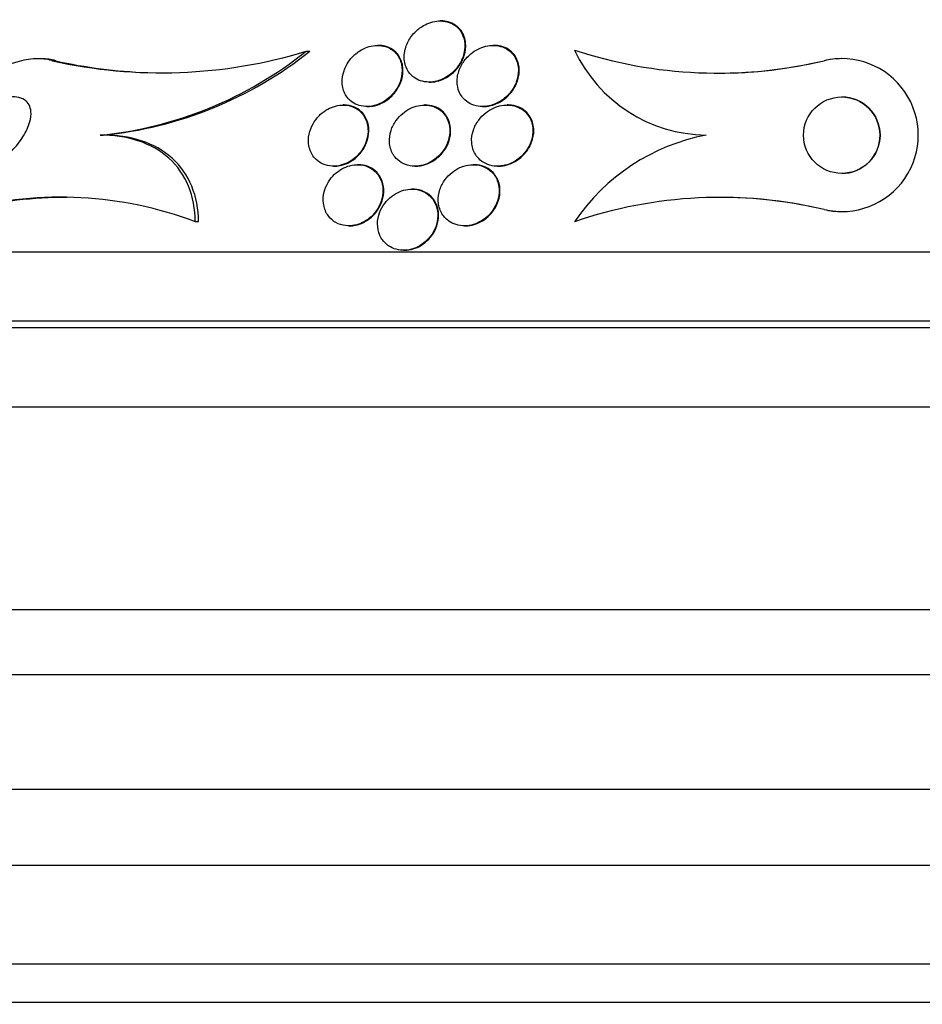
# Paper-space layout 'Layout1' of a CAD drawing. Units: millimetres. Extents: x 0 to 593, y 0 to 824.
# Drawn here: x 120 to 132, y 602 to 615 of the extents above; entities that cross this region are included whole.
import ezdxf
from ezdxf import colors
from ezdxf.entities.mleader import LeaderData, LeaderLine
from ezdxf.math import Vec2, Vec3

# ---------------------------------------------------------------- set-up
doc = ezdxf.new("R2010")
doc.units = ezdxf.units.MM
doc.layers.add('DV4_Défaut', color=7, linetype='Continuous')
doc.layers.add('Défaut', color=7, linetype='Continuous')

# ---------------------------------------------------------------- blocks, each defined once
blk = doc.blocks.new('_DOT')
at = {"color": 0}
blk.add_line((0, 0), (-1, 0), dxfattribs=at)
at = {"color": 0, "const_width": 0.333}
blk.add_lwpolyline([(-0.1665, 0, 1), (0.1665, 0, 1)], format="xyb", close=True, dxfattribs=at)
blk = doc.blocks.new('SE3')
at = {"layer": 'DV4_Défaut', "color": 7, "linetype": 'Continuous'}
for p, q in [((125.49, 615.168), (125.478, 615.168)), ((123.726, 614.771), (123.773, 614.771)), ((124.671, 614.848), (124.659, 614.848)), ((126.183, 614.848), (126.172, 614.848)), ((127.234, 614.785), (127.234, 614.785)), ((120.265, 614.673), (120.221, 614.673)), ((120.41, 614.646), (120.452, 614.646)), ((130.496, 614.646), (130.496, 614.646)), ((130.727, 614.673), (130.727, 614.673)), ((125.332, 614.368), (125.344, 614.368)), ((124.221, 614.068), (124.21, 614.068)), ((124.519, 614.048), (124.531, 614.048)), ((125.285, 614.068), (125.274, 614.068)), ((126.031, 614.048), (126.042, 614.048)), ((126.365, 614.068), (126.354, 614.068)), ((121.031, 613.673), (121.072, 613.673)), ((128.956, 613.674), (128.956, 613.674)), ((124.083, 613.268), (124.094, 613.268)), ((124.409, 613.287), (124.398, 613.287)), ((125.147, 613.268), (125.158, 613.268)), ((125.92, 613.287), (125.909, 613.287)), ((126.228, 613.268), (126.238, 613.268)), ((125.119, 612.968), (125.108, 612.968)), ((130.497, 612.7), (130.497, 612.7)), ((130.728, 612.673), (130.728, 612.673)), ((122.277, 612.542), (122.319, 612.542)), ((124.283, 612.487), (124.293, 612.487)), ((125.794, 612.487), (125.805, 612.487)), ((127.235, 612.542), (127.235, 612.542)), ((124.999, 612.168), (125.009, 612.168)), ((111.39, 612.148), (146.39, 612.148)), ((110.89, 611.245), (146.89, 611.245)), ((110.89, 611.159), (146.89, 611.159)), ((109.983, 610.12), (147.796, 610.12)), ((108.39, 607.47), (149.39, 607.47)), ((108.39, 606.62), (149.39, 606.62)), ((106.89, 605.12), (150.89, 605.12)), ((151.545, 604.12), (106.235, 604.12)), ((152.535, 602.828), (105.244, 602.828)), ((152.866, 602.328), (104.914, 602.328))]:
    blk.add_line(p, q, dxfattribs=at)
blk.add_circle((130.728, 613.673), 0.5, dxfattribs=at)
for centre, radius, start, end in [((121.833, 620.975), 6.486, 257.3265, 286.9687), ((120.523, 618.778), 5.13, 275.683, 308.6309), ((120.56, 618.806), 5.158, 275.6969, 308.5271), ((128.983, 615.606), 1.932, 205.1207, 269.1908), ((129.111, 620.485), 6, 251.7711, 283.35), ((128.983, 615.606), 1.932, 205.1206, 269.1908), ((121.877, 620.995), 6.507, 257.3469, 267.9724), ((129.111, 620.485), 6, 270.003, 283.35), ((130.728, 613.674), 1, 90.0146, 103.3673), ((130.728, 613.674), 1, 256.677, 103.3672), ((130.728, 613.673), 0.5, 0, 89.9911), ((129.458, 611.036), 2.685, 100.7686, 145.8888), ((129.458, 611.036), 2.685, 100.7686, 145.8888), ((130.728, 613.673), 0.5, 269.9866, 0), ((120.521, 607.892), 4.97, 69.3016, 104.6692), ((120.555, 607.79), 5.068, 89.4835, 104.3387), ((129.14, 606.982), 5.877, 76.652, 108.9216), ((129.14, 606.982), 5.877, 76.652, 89.9995), ((130.728, 613.674), 1, 256.6771, 270.0329)]:
    blk.add_arc(centre, radius, start, end, dxfattribs=at)
for points, knots in [([(125.132, 614.431), (125.158, 614.412), (125.188, 614.396), (125.221, 614.385), (125.255, 614.374), (125.292, 614.368), (125.33, 614.368), (125.365, 614.367), (125.401, 614.372), (125.436, 614.381), (125.47, 614.39), (125.504, 614.404), (125.534, 614.42), (125.569, 614.438), (125.601, 614.461), (125.629, 614.485), (125.671, 614.521), (125.705, 614.563), (125.732, 614.606), (125.759, 614.65), (125.778, 614.697), (125.789, 614.743), (125.803, 614.798), (125.805, 614.855), (125.795, 614.908), (125.787, 614.953), (125.77, 614.998), (125.743, 615.036), (125.722, 615.066), (125.695, 615.093), (125.662, 615.115), (125.635, 615.133), (125.603, 615.147), (125.569, 615.156), (125.534, 615.165), (125.496, 615.169), (125.458, 615.167), (125.424, 615.165), (125.389, 615.159), (125.355, 615.148), (125.321, 615.138), (125.289, 615.123), (125.259, 615.106), (125.216, 615.081), (125.178, 615.051), (125.146, 615.018), (125.105, 614.976), (125.073, 614.928), (125.051, 614.88), (125.028, 614.83), (125.013, 614.779), (125.009, 614.728), (125.004, 614.671), (125.012, 614.613), (125.033, 614.561), (125.048, 614.523), (125.071, 614.488), (125.102, 614.458), (125.111, 614.448), (125.121, 614.439), (125.132, 614.431)], [0, 0, 0, 0, 0.040156, 0.040156, 0.040156, 0.080612, 0.080612, 0.080612, 0.117842, 0.117842, 0.117842, 0.154613, 0.154613, 0.154613, 0.1958, 0.1958, 0.1958, 0.257287, 0.257287, 0.257287, 0.319608, 0.319608, 0.319608, 0.394415, 0.394415, 0.394415, 0.458656, 0.458656, 0.458656, 0.507932, 0.507932, 0.507932, 0.548147, 0.548147, 0.548147, 0.588672, 0.588672, 0.588672, 0.62477, 0.62477, 0.62477, 0.661524, 0.661524, 0.661524, 0.713912, 0.713912, 0.713912, 0.781189, 0.781189, 0.781189, 0.849395, 0.849395, 0.849395, 0.92724, 0.92724, 0.92724, 0.982835, 0.982835, 0.982835, 1, 1, 1, 1]), ([(125.343, 614.368), (125.365, 614.368), (125.387, 614.369), (125.409, 614.373), (125.443, 614.379), (125.478, 614.389), (125.51, 614.403), (125.544, 614.418), (125.577, 614.436), (125.606, 614.458), (125.648, 614.488), (125.685, 614.525), (125.714, 614.563), (125.751, 614.612), (125.777, 614.664), (125.793, 614.717), (125.81, 614.77), (125.816, 614.825), (125.811, 614.877), (125.806, 614.933), (125.788, 614.988), (125.755, 615.036), (125.734, 615.065), (125.707, 615.092), (125.675, 615.114), (125.648, 615.132), (125.616, 615.146), (125.582, 615.156), (125.553, 615.163), (125.522, 615.167), (125.49, 615.168)], [0, 0, 0, 0, 0.046296, 0.046296, 0.046296, 0.118683, 0.118683, 0.118683, 0.196592, 0.196592, 0.196592, 0.310418, 0.310418, 0.310418, 0.453273, 0.453273, 0.453273, 0.597532, 0.597532, 0.597532, 0.754185, 0.754185, 0.754185, 0.851788, 0.851788, 0.851788, 0.932299, 0.932299, 0.932299, 1, 1, 1, 1]), ([(124.329, 614.106), (124.356, 614.087), (124.387, 614.072), (124.421, 614.062), (124.455, 614.052), (124.494, 614.047), (124.532, 614.048), (124.568, 614.049), (124.605, 614.056), (124.639, 614.067), (124.674, 614.077), (124.707, 614.093), (124.737, 614.111), (124.771, 614.13), (124.802, 614.154), (124.829, 614.18), (124.868, 614.218), (124.9, 614.26), (124.923, 614.304), (124.948, 614.348), (124.964, 614.395), (124.973, 614.441), (124.984, 614.495), (124.983, 614.55), (124.972, 614.601), (124.96, 614.654), (124.936, 614.705), (124.898, 614.747), (124.874, 614.773), (124.844, 614.796), (124.81, 614.814), (124.781, 614.828), (124.748, 614.839), (124.713, 614.844), (124.677, 614.849), (124.639, 614.849), (124.601, 614.843), (124.567, 614.838), (124.533, 614.828), (124.5, 614.815), (124.467, 614.801), (124.435, 614.782), (124.406, 614.762), (124.365, 614.733), (124.33, 614.698), (124.301, 614.662), (124.265, 614.616), (124.238, 614.565), (124.221, 614.515), (124.203, 614.464), (124.195, 614.411), (124.197, 614.361), (124.199, 614.305), (124.214, 614.25), (124.242, 614.202), (124.263, 614.165), (124.292, 614.132), (124.329, 614.106)], [0, 0, 0, 0, 0.041572, 0.041572, 0.041572, 0.083463, 0.083463, 0.083463, 0.121812, 0.121812, 0.121812, 0.159276, 0.159276, 0.159276, 0.200719, 0.200719, 0.200719, 0.261233, 0.261233, 0.261233, 0.322469, 0.322469, 0.322469, 0.395494, 0.395494, 0.395494, 0.471801, 0.471801, 0.471801, 0.519391, 0.519391, 0.519391, 0.559483, 0.559483, 0.559483, 0.599822, 0.599822, 0.599822, 0.636521, 0.636521, 0.636521, 0.674565, 0.674565, 0.674565, 0.728685, 0.728685, 0.728685, 0.796806, 0.796806, 0.796806, 0.865657, 0.865657, 0.865657, 0.942111, 0.942111, 0.942111, 1, 1, 1, 1]), ([(124.53, 614.048), (124.561, 614.048), (124.593, 614.052), (124.624, 614.059), (124.658, 614.068), (124.692, 614.081), (124.723, 614.097), (124.757, 614.114), (124.789, 614.136), (124.816, 614.159), (124.856, 614.193), (124.89, 614.232), (124.916, 614.273), (124.943, 614.314), (124.962, 614.358), (124.975, 614.401), (124.99, 614.454), (124.995, 614.508), (124.99, 614.559), (124.985, 614.614), (124.967, 614.667), (124.936, 614.713), (124.915, 614.744), (124.887, 614.773), (124.853, 614.795), (124.826, 614.813), (124.793, 614.828), (124.758, 614.837), (124.731, 614.844), (124.701, 614.848), (124.671, 614.848)], [0, 0, 0, 0, 0.067008, 0.067008, 0.067008, 0.141176, 0.141176, 0.141176, 0.221021, 0.221021, 0.221021, 0.335964, 0.335964, 0.335964, 0.452315, 0.452315, 0.452315, 0.593602, 0.593602, 0.593602, 0.746983, 0.746983, 0.746983, 0.850341, 0.850341, 0.850341, 0.934819, 0.934819, 0.934819, 1, 1, 1, 1]), ([(125.784, 614.152), (125.806, 614.127), (125.834, 614.105), (125.867, 614.087), (125.899, 614.07), (125.937, 614.058), (125.976, 614.052), (126.011, 614.047), (126.049, 614.047), (126.086, 614.052), (126.121, 614.057), (126.157, 614.066), (126.189, 614.079), (126.225, 614.093), (126.259, 614.112), (126.289, 614.133), (126.333, 614.164), (126.37, 614.2), (126.401, 614.239), (126.431, 614.279), (126.455, 614.322), (126.472, 614.365), (126.492, 614.418), (126.502, 614.472), (126.501, 614.525), (126.5, 614.581), (126.486, 614.638), (126.459, 614.687), (126.441, 614.72), (126.416, 614.751), (126.384, 614.776), (126.358, 614.797), (126.328, 614.815), (126.294, 614.827), (126.259, 614.839), (126.221, 614.847), (126.182, 614.848), (126.147, 614.849), (126.111, 614.845), (126.076, 614.836), (126.041, 614.828), (126.007, 614.815), (125.976, 614.8), (125.94, 614.782), (125.907, 614.76), (125.878, 614.736), (125.834, 614.699), (125.798, 614.657), (125.77, 614.613), (125.742, 614.568), (125.722, 614.52), (125.711, 614.472), (125.698, 614.416), (125.696, 614.358), (125.707, 614.304), (125.716, 614.261), (125.733, 614.219), (125.76, 614.182), (125.767, 614.171), (125.775, 614.161), (125.784, 614.152)], [0, 0, 0, 0, 0.043327, 0.043327, 0.043327, 0.087043, 0.087043, 0.087043, 0.126253, 0.126253, 0.126253, 0.163502, 0.163502, 0.163502, 0.203971, 0.203971, 0.203971, 0.262484, 0.262484, 0.262484, 0.321706, 0.321706, 0.321706, 0.393185, 0.393185, 0.393185, 0.469827, 0.469827, 0.469827, 0.520159, 0.520159, 0.520159, 0.561715, 0.561715, 0.561715, 0.603599, 0.603599, 0.603599, 0.640746, 0.640746, 0.640746, 0.678164, 0.678164, 0.678164, 0.720765, 0.720765, 0.720765, 0.784472, 0.784472, 0.784472, 0.848941, 0.848941, 0.848941, 0.92404, 0.92404, 0.92404, 0.983626, 0.983626, 0.983626, 1, 1, 1, 1]), ([(126.042, 614.048), (126.048, 614.048), (126.053, 614.048), (126.059, 614.048), (126.094, 614.05), (126.13, 614.056), (126.164, 614.066), (126.199, 614.077), (126.233, 614.092), (126.265, 614.11), (126.3, 614.131), (126.333, 614.156), (126.361, 614.184), (126.396, 614.216), (126.424, 614.253), (126.447, 614.291), (126.475, 614.338), (126.494, 614.387), (126.504, 614.436), (126.515, 614.491), (126.515, 614.548), (126.503, 614.602), (126.493, 614.645), (126.475, 614.686), (126.448, 614.722), (126.426, 614.751), (126.399, 614.777), (126.366, 614.797), (126.338, 614.815), (126.306, 614.828), (126.272, 614.837), (126.244, 614.844), (126.214, 614.848), (126.183, 614.848)], [0, 0, 0, 0, 0.011861, 0.011861, 0.011861, 0.086283, 0.086283, 0.086283, 0.163796, 0.163796, 0.163796, 0.253072, 0.253072, 0.253072, 0.361175, 0.361175, 0.361175, 0.492391, 0.492391, 0.492391, 0.642636, 0.642636, 0.642636, 0.762206, 0.762206, 0.762206, 0.856161, 0.856161, 0.856161, 0.935041, 0.935041, 0.935041, 1, 1, 1, 1]), ([(120.41, 614.646), (120.407, 614.647), (120.404, 614.648), (120.401, 614.649), (120.337, 614.668), (120.264, 614.676), (120.189, 614.673), (120.109, 614.669), (120.025, 614.654), (119.942, 614.63), (119.816, 614.594), (119.688, 614.537), (119.567, 614.468), (119.417, 614.382), (119.274, 614.274), (119.147, 614.156), (119.019, 614.036), (118.905, 613.901), (118.814, 613.762), (118.734, 613.64), (118.67, 613.512), (118.631, 613.386), (118.6, 613.287), (118.584, 613.188), (118.588, 613.096), (118.591, 613.021), (118.609, 612.949), (118.64, 612.888), (118.672, 612.827), (118.721, 612.775), (118.781, 612.739), (118.835, 612.707), (118.9, 612.686), (118.97, 612.678), (119.041, 612.67), (119.118, 612.673), (119.197, 612.687), (119.218, 612.691), (119.24, 612.695), (119.262, 612.7)], [0, 0, 0, 0, 0.00288, 0.00288, 0.00288, 0.068345, 0.068345, 0.068345, 0.136771, 0.136771, 0.136771, 0.240179, 0.240179, 0.240179, 0.36904, 0.36904, 0.36904, 0.498922, 0.498922, 0.498922, 0.612101, 0.612101, 0.612101, 0.701179, 0.701179, 0.701179, 0.774881, 0.774881, 0.774881, 0.849125, 0.849125, 0.849125, 0.915438, 0.915438, 0.915438, 0.981857, 0.981857, 0.981857, 1, 1, 1, 1]), ([(119.119, 613.265), (119.099, 613.295), (119.088, 613.332), (119.085, 613.371), (119.082, 613.41), (119.086, 613.452), (119.097, 613.494), (119.112, 613.554), (119.139, 613.617), (119.173, 613.676), (119.209, 613.737), (119.253, 613.796), (119.303, 613.851), (119.363, 613.916), (119.431, 613.976), (119.505, 614.027), (119.567, 614.069), (119.633, 614.105), (119.7, 614.131), (119.751, 614.151), (119.804, 614.165), (119.855, 614.171), (119.896, 614.175), (119.936, 614.174), (119.972, 614.166), (120.007, 614.157), (120.039, 614.142), (120.064, 614.12), (120.086, 614.101), (120.102, 614.076), (120.113, 614.048), (120.124, 614.02), (120.129, 613.987), (120.129, 613.953), (120.128, 613.905), (120.117, 613.853), (120.098, 613.801), (120.074, 613.735), (120.037, 613.668), (119.992, 613.605), (119.947, 613.541), (119.892, 613.479), (119.832, 613.423), (119.764, 613.361), (119.688, 613.304), (119.608, 613.261), (119.552, 613.231), (119.494, 613.206), (119.436, 613.191), (119.39, 613.178), (119.343, 613.172), (119.301, 613.174), (119.258, 613.175), (119.218, 613.185), (119.185, 613.203), (119.158, 613.218), (119.135, 613.24), (119.119, 613.265)], [0, 0, 0, 0, 0.044162, 0.044162, 0.044162, 0.087908, 0.087908, 0.087908, 0.150135, 0.150135, 0.150135, 0.213157, 0.213157, 0.213157, 0.287934, 0.287934, 0.287934, 0.350598, 0.350598, 0.350598, 0.399048, 0.399048, 0.399048, 0.43897, 0.43897, 0.43897, 0.479167, 0.479167, 0.479167, 0.515407, 0.515407, 0.515407, 0.552746, 0.552746, 0.552746, 0.606211, 0.606211, 0.606211, 0.674287, 0.674287, 0.674287, 0.743197, 0.743197, 0.743197, 0.820556, 0.820556, 0.820556, 0.874658, 0.874658, 0.874658, 0.918537, 0.918537, 0.918537, 0.962844, 0.962844, 0.962844, 1, 1, 1, 1]), ([(123.857, 613.355), (123.882, 613.33), (123.913, 613.309), (123.948, 613.294), (123.983, 613.279), (124.024, 613.27), (124.065, 613.268), (124.103, 613.266), (124.142, 613.27), (124.18, 613.28), (124.215, 613.289), (124.25, 613.303), (124.282, 613.321), (124.316, 613.339), (124.347, 613.362), (124.375, 613.387), (124.407, 613.416), (124.434, 613.449), (124.457, 613.482), (124.483, 613.522), (124.503, 613.565), (124.516, 613.608), (124.531, 613.658), (124.537, 613.709), (124.534, 613.758), (124.531, 613.812), (124.516, 613.864), (124.49, 613.91), (124.47, 613.945), (124.443, 613.977), (124.409, 614.003), (124.381, 614.024), (124.348, 614.041), (124.312, 614.053), (124.275, 614.064), (124.234, 614.069), (124.192, 614.067), (124.156, 614.065), (124.118, 614.058), (124.083, 614.046), (124.048, 614.035), (124.015, 614.018), (123.984, 613.999), (123.951, 613.978), (123.92, 613.953), (123.894, 613.926), (123.863, 613.894), (123.837, 613.859), (123.816, 613.822), (123.792, 613.779), (123.775, 613.733), (123.765, 613.688), (123.754, 613.635), (123.753, 613.582), (123.763, 613.532), (123.773, 613.48), (123.794, 613.43), (123.827, 613.387), (123.836, 613.376), (123.846, 613.365), (123.857, 613.355)], [0, 0, 0, 0, 0.046823, 0.046823, 0.046823, 0.094062, 0.094062, 0.094062, 0.136147, 0.136147, 0.136147, 0.175394, 0.175394, 0.175394, 0.216872, 0.216872, 0.216872, 0.264397, 0.264397, 0.264397, 0.320831, 0.320831, 0.320831, 0.387108, 0.387108, 0.387108, 0.459726, 0.459726, 0.459726, 0.515342, 0.515342, 0.515342, 0.561099, 0.561099, 0.561099, 0.607261, 0.607261, 0.607261, 0.647533, 0.647533, 0.647533, 0.686454, 0.686454, 0.686454, 0.729027, 0.729027, 0.729027, 0.778936, 0.778936, 0.778936, 0.838674, 0.838674, 0.838674, 0.907847, 0.907847, 0.907847, 0.980533, 0.980533, 0.980533, 1, 1, 1, 1]), ([(124.093, 613.268), (124.117, 613.268), (124.141, 613.27), (124.166, 613.275), (124.201, 613.281), (124.237, 613.293), (124.27, 613.309), (124.305, 613.326), (124.337, 613.346), (124.365, 613.37), (124.398, 613.396), (124.426, 613.426), (124.45, 613.458), (124.478, 613.495), (124.5, 613.536), (124.516, 613.577), (124.534, 613.625), (124.544, 613.675), (124.546, 613.723), (124.547, 613.777), (124.538, 613.83), (124.517, 613.877), (124.5, 613.917), (124.475, 613.953), (124.443, 613.983), (124.417, 614.008), (124.385, 614.029), (124.349, 614.043), (124.312, 614.058), (124.271, 614.067), (124.228, 614.067), (124.226, 614.068), (124.223, 614.068), (124.221, 614.068)], [0, 0, 0, 0, 0.053487, 0.053487, 0.053487, 0.132126, 0.132126, 0.132126, 0.213153, 0.213153, 0.213153, 0.30474, 0.30474, 0.30474, 0.413104, 0.413104, 0.413104, 0.541372, 0.541372, 0.541372, 0.685065, 0.685065, 0.685065, 0.802873, 0.802873, 0.802873, 0.898565, 0.898565, 0.898565, 0.995244, 0.995244, 0.995244, 1, 1, 1, 1]), ([(124.885, 613.39), (124.908, 613.361), (124.936, 613.336), (124.969, 613.316), (125.002, 613.295), (125.042, 613.28), (125.084, 613.273), (125.121, 613.266), (125.161, 613.266), (125.2, 613.271), (125.236, 613.276), (125.272, 613.286), (125.306, 613.3), (125.342, 613.315), (125.375, 613.334), (125.406, 613.356), (125.44, 613.382), (125.471, 613.411), (125.496, 613.442), (125.527, 613.479), (125.551, 613.52), (125.569, 613.561), (125.589, 613.609), (125.601, 613.66), (125.604, 613.709), (125.607, 613.764), (125.599, 613.818), (125.58, 613.867), (125.564, 613.906), (125.541, 613.943), (125.51, 613.974), (125.485, 613.999), (125.454, 614.021), (125.419, 614.037), (125.383, 614.053), (125.343, 614.064), (125.301, 614.067), (125.264, 614.069), (125.226, 614.066), (125.189, 614.058), (125.153, 614.05), (125.118, 614.038), (125.086, 614.022), (125.05, 614.004), (125.018, 613.983), (124.989, 613.958), (124.955, 613.93), (124.925, 613.897), (124.901, 613.863), (124.872, 613.823), (124.85, 613.779), (124.836, 613.734), (124.819, 613.683), (124.812, 613.63), (124.816, 613.579), (124.819, 613.525), (124.834, 613.471), (124.861, 613.425), (124.869, 613.413), (124.876, 613.401), (124.885, 613.39)], [0, 0, 0, 0, 0.047945, 0.047945, 0.047945, 0.096335, 0.096335, 0.096335, 0.139089, 0.139089, 0.139089, 0.178496, 0.178496, 0.178496, 0.219747, 0.219747, 0.219747, 0.266728, 0.266728, 0.266728, 0.32236, 0.32236, 0.32236, 0.387776, 0.387776, 0.387776, 0.459941, 0.459941, 0.459941, 0.516709, 0.516709, 0.516709, 0.563281, 0.563281, 0.563281, 0.610283, 0.610283, 0.610283, 0.651036, 0.651036, 0.651036, 0.690005, 0.690005, 0.690005, 0.732297, 0.732297, 0.732297, 0.781644, 0.781644, 0.781644, 0.840617, 0.840617, 0.840617, 0.909089, 0.909089, 0.909089, 0.981615, 0.981615, 0.981615, 1, 1, 1, 1]), ([(125.157, 613.268), (125.176, 613.268), (125.196, 613.269), (125.215, 613.272), (125.251, 613.277), (125.287, 613.288), (125.321, 613.302), (125.356, 613.317), (125.39, 613.337), (125.42, 613.359), (125.454, 613.385), (125.485, 613.414), (125.51, 613.446), (125.54, 613.484), (125.564, 613.524), (125.582, 613.566), (125.602, 613.615), (125.613, 613.666), (125.615, 613.715), (125.618, 613.77), (125.609, 613.824), (125.588, 613.873), (125.572, 613.911), (125.548, 613.947), (125.517, 613.977), (125.492, 614.002), (125.461, 614.023), (125.425, 614.039), (125.39, 614.054), (125.35, 614.064), (125.308, 614.067), (125.3, 614.067), (125.293, 614.068), (125.285, 614.068)], [0, 0, 0, 0, 0.041573, 0.041573, 0.041573, 0.1202, 0.1202, 0.1202, 0.202889, 0.202889, 0.202889, 0.297335, 0.297335, 0.297335, 0.409319, 0.409319, 0.409319, 0.540918, 0.540918, 0.540918, 0.685621, 0.685621, 0.685621, 0.798006, 0.798006, 0.798006, 0.890326, 0.890326, 0.890326, 0.983483, 0.983483, 0.983483, 1, 1, 1, 1]), ([(125.965, 613.386), (125.987, 613.359), (126.015, 613.334), (126.048, 613.315), (126.08, 613.296), (126.118, 613.281), (126.158, 613.274), (126.194, 613.267), (126.233, 613.266), (126.271, 613.27), (126.307, 613.274), (126.344, 613.283), (126.378, 613.296), (126.415, 613.31), (126.45, 613.329), (126.481, 613.35), (126.517, 613.375), (126.55, 613.405), (126.577, 613.437), (126.609, 613.474), (126.635, 613.516), (126.654, 613.558), (126.676, 613.608), (126.688, 613.66), (126.691, 613.711), (126.694, 613.766), (126.685, 613.822), (126.663, 613.872), (126.648, 613.909), (126.625, 613.944), (126.595, 613.973), (126.57, 613.998), (126.539, 614.019), (126.505, 614.035), (126.471, 614.051), (126.432, 614.062), (126.391, 614.066), (126.355, 614.069), (126.317, 614.067), (126.281, 614.061), (126.245, 614.054), (126.209, 614.043), (126.176, 614.028), (126.139, 614.011), (126.105, 613.99), (126.075, 613.966), (126.039, 613.938), (126.007, 613.905), (125.982, 613.87), (125.951, 613.829), (125.927, 613.784), (125.912, 613.738), (125.894, 613.686), (125.887, 613.631), (125.89, 613.578), (125.894, 613.524), (125.91, 613.47), (125.938, 613.423), (125.946, 613.41), (125.955, 613.398), (125.965, 613.386)], [0, 0, 0, 0, 0.045032, 0.045032, 0.045032, 0.090418, 0.090418, 0.090418, 0.131574, 0.131574, 0.131574, 0.170881, 0.170881, 0.170881, 0.21312, 0.21312, 0.21312, 0.261946, 0.261946, 0.261946, 0.320017, 0.320017, 0.320017, 0.387736, 0.387736, 0.387736, 0.460622, 0.460622, 0.460622, 0.513886, 0.513886, 0.513886, 0.558221, 0.558221, 0.558221, 0.602897, 0.602897, 0.602897, 0.64254, 0.64254, 0.64254, 0.681751, 0.681751, 0.681751, 0.725259, 0.725259, 0.725259, 0.776593, 0.776593, 0.776593, 0.837949, 0.837949, 0.837949, 0.908229, 0.908229, 0.908229, 0.980536, 0.980536, 0.980536, 1, 1, 1, 1]), ([(126.238, 613.268), (126.259, 613.268), (126.28, 613.269), (126.3, 613.272), (126.337, 613.278), (126.373, 613.289), (126.407, 613.303), (126.444, 613.319), (126.478, 613.339), (126.509, 613.363), (126.545, 613.39), (126.576, 613.421), (126.602, 613.455), (126.634, 613.495), (126.658, 613.538), (126.674, 613.583), (126.694, 613.634), (126.703, 613.687), (126.702, 613.739), (126.701, 613.794), (126.688, 613.849), (126.662, 613.897), (126.644, 613.931), (126.619, 613.963), (126.588, 613.989), (126.562, 614.012), (126.531, 614.031), (126.496, 614.044), (126.461, 614.057), (126.422, 614.065), (126.383, 614.067), (126.377, 614.067), (126.371, 614.068), (126.366, 614.068)], [0, 0, 0, 0, 0.044863, 0.044863, 0.044863, 0.123727, 0.123727, 0.123727, 0.209875, 0.209875, 0.209875, 0.310315, 0.310315, 0.310315, 0.429899, 0.429899, 0.429899, 0.568187, 0.568187, 0.568187, 0.714056, 0.714056, 0.714056, 0.815762, 0.815762, 0.815762, 0.901586, 0.901586, 0.901586, 0.987962, 0.987962, 0.987962, 1, 1, 1, 1]), ([(122.277, 612.542), (122.275, 612.707), (122.247, 612.862), (122.13, 613.148), (122.045, 613.271), (121.818, 613.474), (121.682, 613.55), (121.373, 613.65), (121.206, 613.673), (121.031, 613.673)], [0, 0, 0, 0, 0.25, 0.25, 0.5, 0.5, 0.75, 0.75, 1, 1, 1, 1]), ([(122.319, 612.542), (122.317, 612.707), (122.289, 612.862), (122.172, 613.148), (122.087, 613.271), (121.86, 613.474), (121.724, 613.55), (121.415, 613.65), (121.248, 613.673), (121.072, 613.673)], [0, 0, 0, 0, 0.25, 0.25, 0.5, 0.5, 0.75, 0.75, 1, 1, 1, 1]), ([(124.517, 612.561), (124.557, 612.588), (124.594, 612.622), (124.624, 612.659), (124.653, 612.695), (124.677, 612.735), (124.694, 612.775), (124.714, 612.822), (124.725, 612.87), (124.729, 612.917), (124.733, 612.969), (124.726, 613.021), (124.71, 613.069), (124.693, 613.116), (124.666, 613.161), (124.628, 613.197), (124.602, 613.223), (124.569, 613.245), (124.533, 613.26), (124.497, 613.276), (124.455, 613.285), (124.412, 613.287), (124.374, 613.288), (124.335, 613.284), (124.297, 613.274), (124.261, 613.264), (124.225, 613.25), (124.193, 613.231), (124.158, 613.212), (124.126, 613.188), (124.098, 613.161), (124.066, 613.131), (124.039, 613.097), (124.017, 613.061), (123.992, 613.019), (123.974, 612.975), (123.962, 612.931), (123.95, 612.88), (123.946, 612.829), (123.953, 612.78), (123.959, 612.728), (123.976, 612.678), (124.004, 612.634), (124.026, 612.601), (124.055, 612.57), (124.089, 612.546), (124.123, 612.522), (124.165, 612.504), (124.21, 612.495), (124.248, 612.487), (124.29, 612.485), (124.331, 612.49), (124.368, 612.495), (124.406, 612.506), (124.441, 612.52), (124.467, 612.532), (124.493, 612.545), (124.517, 612.561)], [0, 0, 0, 0, 0.054352, 0.054352, 0.054352, 0.108289, 0.108289, 0.108289, 0.169776, 0.169776, 0.169776, 0.238064, 0.238064, 0.238064, 0.306802, 0.306802, 0.306802, 0.355399, 0.355399, 0.355399, 0.404401, 0.404401, 0.404401, 0.447446, 0.447446, 0.447446, 0.488292, 0.488292, 0.488292, 0.531699, 0.531699, 0.531699, 0.581138, 0.581138, 0.581138, 0.638849, 0.638849, 0.638849, 0.704661, 0.704661, 0.704661, 0.774118, 0.774118, 0.774118, 0.827505, 0.827505, 0.827505, 0.881413, 0.881413, 0.881413, 0.92757, 0.92757, 0.92757, 0.96905, 0.96905, 0.96905, 1, 1, 1, 1]), ([(124.293, 612.487), (124.318, 612.487), (124.344, 612.49), (124.369, 612.495), (124.406, 612.502), (124.443, 612.515), (124.477, 612.532), (124.512, 612.55), (124.545, 612.572), (124.574, 612.597), (124.606, 612.625), (124.635, 612.657), (124.658, 612.691), (124.685, 612.73), (124.705, 612.772), (124.719, 612.814), (124.735, 612.863), (124.742, 612.913), (124.74, 612.961), (124.738, 613.014), (124.726, 613.065), (124.703, 613.111), (124.684, 613.148), (124.658, 613.182), (124.625, 613.21), (124.597, 613.234), (124.564, 613.254), (124.527, 613.267), (124.491, 613.28), (124.45, 613.287), (124.409, 613.287)], [0, 0, 0, 0, 0.057252, 0.057252, 0.057252, 0.139683, 0.139683, 0.139683, 0.225187, 0.225187, 0.225187, 0.320907, 0.320907, 0.320907, 0.431899, 0.431899, 0.431899, 0.5596, 0.5596, 0.5596, 0.698138, 0.698138, 0.698138, 0.810865, 0.810865, 0.810865, 0.905863, 0.905863, 0.905863, 1, 1, 1, 1]), ([(125.591, 612.55), (125.619, 612.53), (125.652, 612.514), (125.688, 612.503), (125.723, 612.492), (125.762, 612.487), (125.801, 612.487), (125.839, 612.488), (125.877, 612.494), (125.913, 612.505), (125.951, 612.516), (125.987, 612.533), (126.019, 612.553), (126.056, 612.575), (126.089, 612.602), (126.117, 612.631), (126.15, 612.665), (126.177, 612.703), (126.198, 612.743), (126.222, 612.788), (126.238, 612.837), (126.245, 612.885), (126.253, 612.938), (126.251, 612.992), (126.237, 613.042), (126.224, 613.091), (126.2, 613.139), (126.165, 613.178), (126.14, 613.205), (126.11, 613.229), (126.075, 613.248), (126.04, 613.266), (126, 613.279), (125.959, 613.284), (125.922, 613.289), (125.882, 613.288), (125.844, 613.282), (125.807, 613.276), (125.77, 613.264), (125.736, 613.249), (125.699, 613.233), (125.664, 613.211), (125.634, 613.187), (125.599, 613.159), (125.568, 613.126), (125.542, 613.092), (125.513, 613.052), (125.49, 613.008), (125.475, 612.963), (125.459, 612.912), (125.451, 612.86), (125.454, 612.809), (125.457, 612.756), (125.471, 612.704), (125.496, 612.657), (125.518, 612.617), (125.551, 612.579), (125.591, 612.55)], [0, 0, 0, 0, 0.043048, 0.043048, 0.043048, 0.086265, 0.086265, 0.086265, 0.127652, 0.127652, 0.127652, 0.170053, 0.170053, 0.170053, 0.217134, 0.217134, 0.217134, 0.271568, 0.271568, 0.271568, 0.334392, 0.334392, 0.334392, 0.403263, 0.403263, 0.403263, 0.471202, 0.471202, 0.471202, 0.518284, 0.518284, 0.518284, 0.565715, 0.565715, 0.565715, 0.607975, 0.607975, 0.607975, 0.648933, 0.648933, 0.648933, 0.693095, 0.693095, 0.693095, 0.743748, 0.743748, 0.743748, 0.802854, 0.802854, 0.802854, 0.869661, 0.869661, 0.869661, 0.93893, 0.93893, 0.93893, 1, 1, 1, 1]), ([(125.805, 612.487), (125.816, 612.487), (125.828, 612.488), (125.839, 612.489), (125.876, 612.492), (125.914, 612.501), (125.95, 612.514), (125.987, 612.528), (126.022, 612.546), (126.054, 612.568), (126.09, 612.593), (126.122, 612.623), (126.149, 612.655), (126.18, 612.691), (126.205, 612.732), (126.224, 612.774), (126.244, 612.822), (126.257, 612.873), (126.26, 612.922), (126.263, 612.975), (126.255, 613.029), (126.236, 613.078), (126.221, 613.117), (126.198, 613.153), (126.169, 613.185), (126.144, 613.211), (126.113, 613.234), (126.078, 613.252), (126.043, 613.269), (126.002, 613.281), (125.961, 613.285), (125.948, 613.287), (125.934, 613.287), (125.92, 613.287)], [0, 0, 0, 0, 0.025036, 0.025036, 0.025036, 0.107428, 0.107428, 0.107428, 0.193759, 0.193759, 0.193759, 0.290949, 0.290949, 0.290949, 0.403791, 0.403791, 0.403791, 0.533144, 0.533144, 0.533144, 0.672146, 0.672146, 0.672146, 0.78243, 0.78243, 0.78243, 0.875807, 0.875807, 0.875807, 0.969851, 0.969851, 0.969851, 1, 1, 1, 1]), ([(124.804, 612.225), (124.833, 612.206), (124.867, 612.19), (124.903, 612.18), (124.94, 612.17), (124.98, 612.166), (125.019, 612.168), (125.057, 612.17), (125.096, 612.178), (125.132, 612.191), (125.169, 612.203), (125.204, 612.222), (125.236, 612.243), (125.271, 612.267), (125.303, 612.295), (125.33, 612.325), (125.361, 612.36), (125.386, 612.399), (125.405, 612.439), (125.426, 612.485), (125.439, 612.533), (125.445, 612.58), (125.45, 612.632), (125.446, 612.685), (125.431, 612.733), (125.416, 612.781), (125.391, 612.827), (125.356, 612.864), (125.33, 612.892), (125.299, 612.915), (125.263, 612.933), (125.227, 612.95), (125.186, 612.962), (125.144, 612.966), (125.106, 612.969), (125.066, 612.967), (125.027, 612.959), (124.99, 612.951), (124.953, 612.938), (124.92, 612.921), (124.884, 612.903), (124.85, 612.88), (124.82, 612.854), (124.787, 612.825), (124.758, 612.791), (124.735, 612.755), (124.708, 612.715), (124.688, 612.67), (124.675, 612.626), (124.661, 612.576), (124.656, 612.524), (124.661, 612.474), (124.666, 612.423), (124.682, 612.372), (124.708, 612.328), (124.731, 612.288), (124.764, 612.253), (124.804, 612.225)], [0, 0, 0, 0, 0.044258, 0.044258, 0.044258, 0.0887, 0.0887, 0.0887, 0.13105, 0.13105, 0.13105, 0.173893, 0.173893, 0.173893, 0.220839, 0.220839, 0.220839, 0.274508, 0.274508, 0.274508, 0.33599, 0.33599, 0.33599, 0.403371, 0.403371, 0.403371, 0.470575, 0.470575, 0.470575, 0.519097, 0.519097, 0.519097, 0.567978, 0.567978, 0.567978, 0.611452, 0.611452, 0.611452, 0.653162, 0.653162, 0.653162, 0.697532, 0.697532, 0.697532, 0.747788, 0.747788, 0.747788, 0.805859, 0.805859, 0.805859, 0.871219, 0.871219, 0.871219, 0.939336, 0.939336, 0.939336, 1, 1, 1, 1]), ([(125.009, 612.168), (125.019, 612.168), (125.03, 612.168), (125.041, 612.169), (125.079, 612.172), (125.117, 612.181), (125.153, 612.195), (125.19, 612.208), (125.225, 612.227), (125.256, 612.25), (125.291, 612.274), (125.322, 612.304), (125.349, 612.335), (125.379, 612.371), (125.403, 612.411), (125.421, 612.452), (125.441, 612.498), (125.453, 612.547), (125.456, 612.595), (125.46, 612.647), (125.454, 612.7), (125.437, 612.747), (125.42, 612.795), (125.393, 612.839), (125.356, 612.875), (125.329, 612.901), (125.297, 612.923), (125.261, 612.938), (125.225, 612.954), (125.184, 612.964), (125.142, 612.967), (125.135, 612.967), (125.127, 612.968), (125.119, 612.968)], [0, 0, 0, 0, 0.024158, 0.024158, 0.024158, 0.108452, 0.108452, 0.108452, 0.194546, 0.194546, 0.194546, 0.289486, 0.289486, 0.289486, 0.398304, 0.398304, 0.398304, 0.522763, 0.522763, 0.522763, 0.658249, 0.658249, 0.658249, 0.791826, 0.791826, 0.791826, 0.887091, 0.887091, 0.887091, 0.983016, 0.983016, 0.983016, 1, 1, 1, 1])]:
    blk.add_open_spline(points, degree=3, knots=knots, dxfattribs=at)
blk.add_open_spline([(120.452, 614.646), (120.394, 614.665), (120.332, 614.673), (120.265, 614.673)], degree=3, dxfattribs=at)

psp = doc.layouts.get("Layout1")

# ---------------------------------------------------------------- block references
at = {"layer": 'Défaut'}
psp.add_blockref('SE3', (0, 0), dxfattribs=at)

# ---------------------------------------------------------------- leaders
at = {"layer": 'Défaut', "color": 7, "linetype": 'Continuous'}
ml = psp.add_multileader_mtext('Standard', dxfattribs=at)
ml.set_content('{\\pxsm0.9;\\fSolid Edge ISO|b1||i0||c0|p34;\\W1.;23/04/2012\\P}', color=256)
ml.set_leader_properties()
ml.set_arrow_properties(name='DOT')
ml.build(insert=Vec2(0, 0))
ml.multileader.update_dxf_attribs({"leader_type": 0, "dogleg_length": 0, "arrow_head_size": 12})
ctx = ml.context
ctx.base_point, ctx.char_height, ctx.arrow_head_size, ctx.landing_gap_size = Vec3(503.347, 814.659), 12, 12, 4.2
notes = []
notes.append((ctx, [(0, (0, 0, 0), (0, 0), (1, 0), 1, [])]))
ctx.mtext.insert = Vec3(507.547, 820.779)
for ctx, leaders in notes:
    for number, flags, end, landing, length, lines in leaders:
        leader = LeaderData()
        leader.index, (leader.has_last_leader_line, leader.has_dogleg_vector, leader.attachment_direction) = number, flags
        leader.last_leader_point, leader.dogleg_vector, leader.dogleg_length = Vec3(end), Vec3(landing), length
        for number, points, colour, breaks in lines:
            line = LeaderLine()
            line.index, line.vertices, line.color, line.breaks = number, Vec3.list(points), colors.encode_raw_color(colour), breaks
            leader.lines.append(line)
        ctx.leaders.append(leader)

doc.saveas('drawing.dxf')
